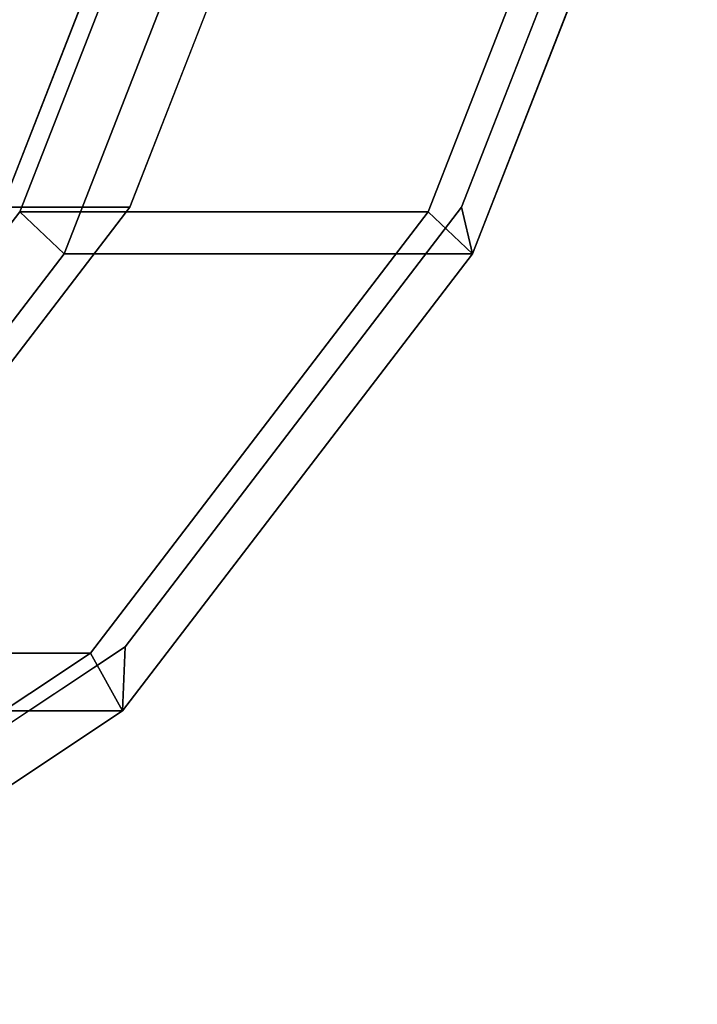
# Model space of a CAD drawing. Extents: x -43 to 313, y -147 to 52.
# Drawn here: x 90 to 107, y -49 to -25 of the extents above; entities that cross this region are included whole.
import ezdxf

# ---------------------------------------------------------------- set-up
doc = ezdxf.new("R2010")
doc.units = 0
doc.header["$MEASUREMENT"] = 0
doc.layers.add('', color=7, linetype='Continuous')

# ---------------------------------------------------------------- blocks, each defined once
blk = doc.blocks.new('Block_Picture__5367')
at = {"layer": '', "color": 43, "true_color": 0xbf924d, "invisible_edges": 9}
for points in [[(58.815, 0, 70.093), (89.802, -29.389, 44.092), (95.243, -15.451, 39.527)], [(58.815, 0, 70.093), (95.243, -15.451, 39.527), (89.802, -29.389, 44.092)], [(62.029, 0, 73.923), (84.543, -40.451, 55.032), (93.016, -29.389, 47.922)], [(62.029, 0, 73.923), (93.016, -29.389, 47.922), (98.457, -15.451, 43.357)], [(69.421, 0, 82.733), (107.306, -16.069, 50.944), (101.648, -30.565, 55.691)], [(69.421, 0, 82.733), (101.648, -30.565, 55.691), (92.835, -42.069, 63.086)], [(69.421, 0, 82.733), (92.835, -42.069, 63.086), (81.731, -49.455, 72.404)], [(70.385, 0, 83.882), (82.221, -47.553, 73.95), (92.899, -40.451, 64.991)], [(70.385, 0, 83.882), (92.899, -40.451, 64.991), (101.372, -29.389, 57.88)], [(70.385, 0, 83.882), (101.372, -29.389, 57.88), (106.813, -15.451, 53.315)], [(70.385, 0, 83.882), (92.076, -20.572, 65.681), (86.145, -28.316, 70.658)]]:
    blk.add_3dface(points, dxfattribs=at)
at = {"layer": '', "color": 43, "true_color": 0xbf924d}
for points in [[(73.193, -6.644, 55.417), (95.243, -15.451, 39.527), (89.802, -29.389, 44.092), (70.854, -12.637, 57.38)], [(92.076, -20.572, 65.681), (90.092, -13.813, 77.79), (86.109, -19.012, 81.131), (86.145, -28.316, 70.658)], [(95.243, -15.451, 39.527), (98.457, -15.451, 43.357), (93.016, -29.389, 47.922), (89.802, -29.389, 44.092)], [(90.248, -29.507, 44.371), (95.71, -15.513, 39.787), (97.021, -16.069, 38.687), (91.363, -30.565, 43.435)], [(90.248, -29.507, 44.371), (100.532, -29.507, 56.627), (105.994, -15.513, 52.044), (95.71, -15.513, 39.787)], [(105.994, -15.513, 52.044), (100.532, -29.507, 56.627), (101.648, -30.565, 55.691), (107.306, -16.069, 50.944)], [(107.306, -16.069, 50.944), (106.813, -15.451, 53.315), (101.372, -29.389, 57.88), (101.648, -30.565, 55.691)], [(97.021, -16.069, 38.687), (107.306, -16.069, 50.944), (101.648, -30.565, 55.691), (91.363, -30.565, 43.435)], [(89.802, -29.389, 44.092), (93.016, -29.389, 47.922), (84.543, -40.451, 55.032), (81.329, -40.451, 51.202)], [(101.648, -30.565, 55.691), (101.372, -29.389, 57.88), (92.899, -40.451, 64.991), (92.835, -42.069, 63.086)], [(81.74, -40.613, 51.509), (90.248, -29.507, 44.371), (91.363, -30.565, 43.435), (82.551, -42.069, 50.829)], [(81.74, -40.613, 51.509), (92.025, -40.613, 63.766), (100.532, -29.507, 56.627), (90.248, -29.507, 44.371)], [(100.532, -29.507, 56.627), (92.025, -40.613, 63.766), (92.835, -42.069, 63.086), (101.648, -30.565, 55.691)], [(91.363, -30.565, 43.435), (101.648, -30.565, 55.691), (92.835, -42.069, 63.086), (82.551, -42.069, 50.829)], [(71.02, -47.743, 60.505), (81.304, -47.743, 72.761), (92.025, -40.613, 63.766), (81.74, -40.613, 51.509)], [(92.025, -40.613, 63.766), (81.304, -47.743, 72.761), (81.731, -49.455, 72.404), (92.835, -42.069, 63.086)], [(92.835, -42.069, 63.086), (92.899, -40.451, 64.991), (82.221, -47.553, 73.95), (81.731, -49.455, 72.404)], [(82.551, -42.069, 50.829), (92.835, -42.069, 63.086), (81.731, -49.455, 72.404), (71.446, -49.455, 60.147)]]:
    blk.add_3dface(points, dxfattribs=at)

msp = doc.modelspace()

# ---------------------------------------------------------------- block references
at = {"layer": '', "linetype": 'ByBlock'}
msp.add_blockref('Block_Picture__5367', (0, 0), dxfattribs=at)

doc.saveas('drawing.dxf')
